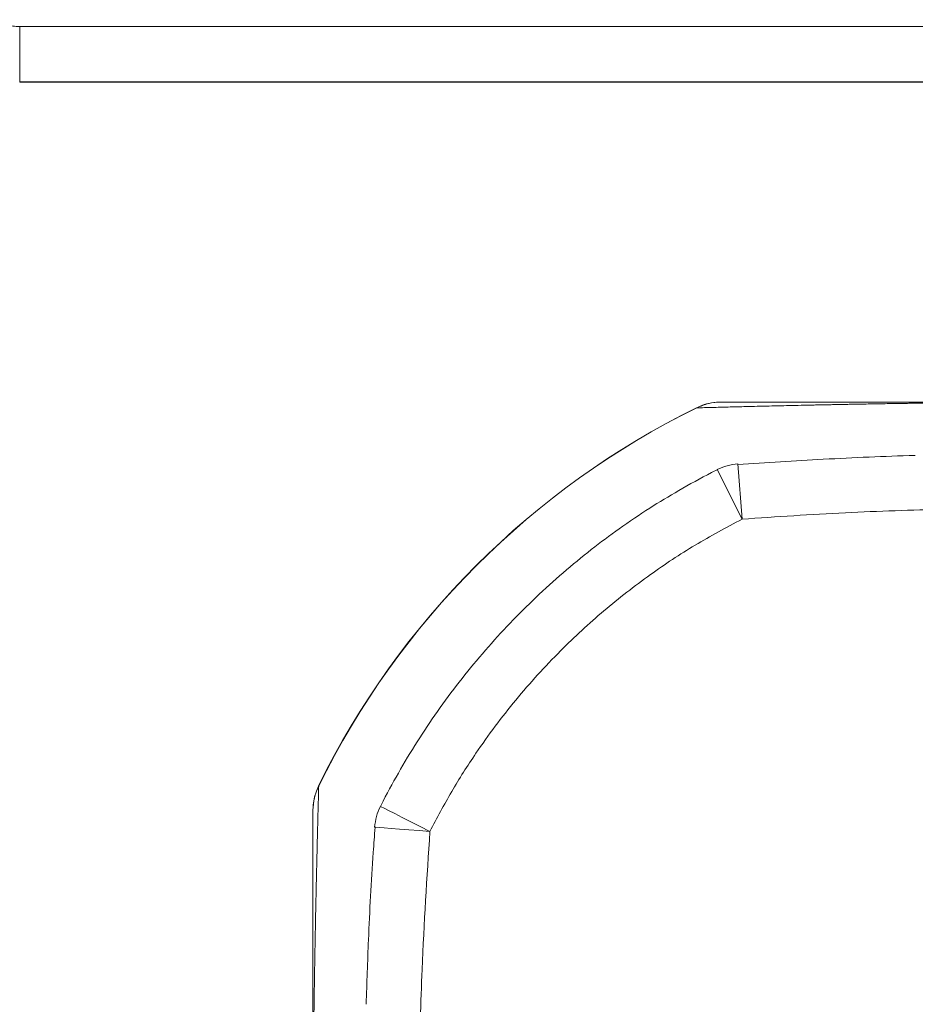
# Model space of a CAD drawing. Units: millimetres. Extents: x 187.89 to 189.78, y 2.11 to 4.27.
# Drawn here: x 188.51 to 188.67, y 2.27 to 2.45 of the extents above; entities that cross this region are included whole.
import ezdxf

# ---------------------------------------------------------------- set-up
doc = ezdxf.new("R2010")
doc.units = ezdxf.units.MM

msp = doc.modelspace()

# ---------------------------------------------------------------- linework, layer by layer
at = {"color": 7, "linetype": 'Continuous', "lineweight": 15}
for p, q in [((188.5114267965846, 2.445733708550563), (188.8871937295489, 2.445733708550563)), ((188.5114267965846, 2.445733708550563), (188.5114267965846, 2.435747427155604)), ((188.8871937295489, 2.435747427155604), (188.5114267965846, 2.435747427155604)), ((188.5114267965846, 2.435747427155604), (188.5114267965846, 2.435720009019008)), ((188.8871937295489, 2.435720009019008), (188.5114267965846, 2.435720009019008)), ((188.6335259502821, 2.376993698289027), (188.6335147520594, 2.377016497065654)), ((188.6371965011649, 2.365857643296351), (188.6417093066566, 2.356936228682628)), ((188.6409435359828, 2.366904718091121), (188.6417093066566, 2.356936228682628)), ((188.5653570791773, 2.308824819733729), (188.5653342654996, 2.308836025406947))]:
    msp.add_line(p, q, dxfattribs=at)
at = {"color": 7, "linetype": 'Continuous', "lineweight": 15, "flags": 128}
for points in [[(188.5764930745654, 2.305154186894526), (188.5766451185636, 2.305077296902766), (188.577139025002, 2.30482746403419), (188.5779562717371, 2.30441407602035), (188.5790649106793, 2.303853285719981), (188.5804216465048, 2.30316702764236), (188.5819734608822, 2.302382094075313), (188.5836597209863, 2.301529121806254), (188.5854145413332, 2.300641489436259)], [(188.5754460593753, 2.301407260110011), (188.5754466554217, 2.301407200505366), (188.5756565978818, 2.301391077448955), (188.5762363648109, 2.301346552779307), (188.5771639769964, 2.301275295426478), (188.5784042900495, 2.301180017401805), (188.5799102833562, 2.301064324786296), (188.5816248854689, 2.300932598521342), (188.5834831124239, 2.300789875199428), (188.5854145413332, 2.300641489436259)]]:
    msp.add_lwpolyline(points, dxfattribs=at)
at = {"color": 7, "linetype": 'Continuous', "lineweight": 15}
for centre, radius, start, end in [((188.6993102630667, 2.243040506054988), 0.1492602365374155, 116.1556195981655, 153.8443804018327), ((188.6993102630667, 2.243040506054988), 0.1492348235357226, 116.1556195981655, 153.8443804018323), ((188.641709306746, 2.356936229190656), 0.009997853026037137, 94.39278237700826, 116.8321031917579), ((188.5854145439198, 2.300641495412397), 0.009997853026037154, 153.168560638884, 175.6072987847128)]:
    msp.add_arc(centre, radius, start, end, dxfattribs=at)
for points, knots in [([(188.5068019082837, 2.446964514662852), (188.5075052188336, 2.446625803728733), (188.5085825321662, 2.446106974876704), (188.5101720755747, 2.445783838578262), (188.5110059976006, 2.445750520785759), (188.5114267965846, 2.445733708550563)], [0, 0, 0, 0, 0.4822926267139536, 0.73876366144192, 1, 1, 1, 1]), ([(188.6379228582673, 2.378040504862895), (188.6371600937157, 2.37799513290641), (188.6356345610545, 2.3779043887818), (188.6342288216324, 2.377297262258613), (188.6335259502821, 2.376993698289027)], [0, 0, 0, 0, 0.4999988338641756, 1, 1, 1, 1]), ([(188.7650945758514, 2.376993698289027), (188.7644951876051, 2.377009696472489), (188.7633115668518, 2.377041288319806), (188.7615067373874, 2.377088684062429), (188.7597083372205, 2.377135206823609), (188.7579126130979, 2.377180996096176), (188.7560514036985, 2.377227664380564), (188.7538705403014, 2.377281289978272), (188.7513578349468, 2.377341472891528), (188.7492500938379, 2.37739015934506), (188.747876544741, 2.377421248968413), (188.7472509087736, 2.377435242433728), (188.7466255305678, 2.377449143697645), (188.7460003793826, 2.377462871576119), (188.7453754419246, 2.377476491646493), (188.7447507122488, 2.37748999974317), (188.7434398230669, 2.377518018872012), (188.741436692654, 2.377559644648435), (188.7386806688541, 2.377614164339928), (188.7365283121579, 2.377654485548671), (188.7350346279193, 2.377681378070199), (188.7342235183046, 2.377695699569836), (188.7334126076095, 2.377709814935309), (188.7326018272916, 2.377723610966473), (188.7317911637512, 2.377737105793004), (188.7309805492377, 2.377750334579563), (188.7301699682349, 2.377763318121774), (188.7286874492698, 2.377786405999231), (188.7265213038366, 2.377818479160142), (188.7242172693247, 2.377849371761785), (188.7226568592828, 2.377868826166945), (188.7218819295649, 2.37787817376057), (188.7211071133709, 2.377887275501936), (188.7203323249857, 2.377896066023676), (188.7195575364532, 2.377904562130501), (188.7185508033868, 2.377915212793776), (188.7173033423684, 2.377927720371287), (188.7157911381212, 2.377941667714777), (188.7142791612237, 2.377954512214803), (188.7127669309604, 2.377966048520602), (188.7113203152041, 2.377975985867357), (188.7099458571749, 2.377984361454635), (188.7086509475074, 2.377991386542983), (188.7073541005583, 2.377997589241247), (188.7054519495955, 2.378005212104471), (188.7028280866691, 2.378012745988011), (188.6993113582797, 2.378016203218198), (188.6966357362755, 2.378013562712682), (188.6948158767102, 2.378009661286772), (188.6936941106254, 2.378006569495942), (188.6925097047982, 2.378002565423448), (188.6912662465681, 2.377997589855269), (188.6899698065146, 2.377991385870491), (188.6886747477236, 2.377984362134203), (188.6871880763112, 2.377975298320448), (188.6855282210727, 2.377963767889504), (188.6837146528314, 2.377949407665466), (188.6819011662386, 2.377933330683934), (188.6802551883416, 2.377917213693852), (188.6787904847677, 2.377901720660934), (188.6774950753406, 2.377887137312603), (188.6763241132845, 2.377873252580628), (188.6752424475563, 2.377859858786115), (188.6742459356016, 2.377847027598212), (188.6732490443982, 2.377833787972827), (188.6722516997427, 2.37781999339798), (188.671253799768, 2.377805788410035), (188.6702552667446, 2.377791101907671), (188.668632421142, 2.377766390270133), (188.6664184940419, 2.377730815462834), (188.6636723133389, 2.377683362872171), (188.6615781549236, 2.377644943045034), (188.6600728397054, 2.377616281763051), (188.6591439531745, 2.377598279081159), (188.6582144689229, 2.377579964611875), (188.657284345814, 2.377561254376852), (188.656353503336, 2.377542295352001), (188.6554219039776, 2.377522938967725), (188.6540825678064, 2.377494691731938), (188.6523475338964, 2.377457126311401), (188.6502381099463, 2.377409986044162), (188.6481254099421, 2.377361494266045), (188.6460088328975, 2.377311532748295), (188.6439633970792, 2.37726204323073), (188.6416679114455, 2.377205275698402), (188.6391352674034, 2.377141086784641), (188.6363036905892, 2.377067705132719), (188.6344643816528, 2.377018700750054), (188.6335259502821, 2.376993698289027)], [0, 0, 0, 0, 0.02452313362639521, 0.04842619133064966, 0.07170973605569066, 0.09437434792014025, 0.1164206827081076, 0.1403858405019462, 0.172589555910681, 0.2032564699493347, 0.2099300696704648, 0.2165264667647712, 0.2230457268713792, 0.2294878700429283, 0.2358529863166092, 0.2421411129628976, 0.2483522929744351, 0.2749630062988472, 0.3000283592376702, 0.3235555018026914, 0.3301955308366745, 0.3367030260591052, 0.3430782525518846, 0.3493214634004241, 0.3554330271374757, 0.3614132009965101, 0.3672623635979853, 0.3729808865795298, 0.3927883244991649, 0.4108200661259935, 0.4152531908256787, 0.4195672382921534, 0.4237629895575955, 0.4278411659997289, 0.4318026200518826, 0.4356483143307789, 0.4428323945607665, 0.4495809289663895, 0.4559044681138434, 0.4618157699666461, 0.4673305004807446, 0.4717420615487341, 0.4758904033500586, 0.4797933784777046, 0.4834724166536881, 0.4921101474928454, 0.499989244688137, 0.5078679060980397, 0.5106372218403818, 0.5135165161177166, 0.5165278605631948, 0.5202064870712461, 0.5241093179078472, 0.5282578046879307, 0.5326697784035785, 0.5393335874118242, 0.5465735708496805, 0.5544152019542455, 0.5628785935512356, 0.5696231598648895, 0.5762353374456222, 0.5831623603160897, 0.5888281286002323, 0.5946918056498061, 0.6007546537152314, 0.6070178811528998, 0.6134824816701956, 0.6201494874112804, 0.6270197765486855, 0.646958293174117, 0.6684116916175709, 0.6913914147034873, 0.699474770867186, 0.7077325892946846, 0.7161651251438299, 0.7247726853285638, 0.7335554947364343, 0.742513827289664, 0.7516478583240438, 0.7729159028419008, 0.7950619711098215, 0.8180880498998164, 0.8419959023603616, 0.866787115782726, 0.8898149875884181, 0.9250138315131172, 0.9617414065189388, 1, 1, 1, 1]), ([(188.6378355449133, 2.378016573598018), (188.6377277730551, 2.378023118166892), (188.6370278884149, 2.378065619459047), (188.6357439505602, 2.377822005504282), (188.6343953755575, 2.377465327933522), (188.6337022924613, 2.377080435233522), (188.6335283940725, 2.376983863522639)], [0, 0, 0, 0, 0.07230358129235068, 0.4695489789289658, 0.8669068999118421, 1, 1, 1, 1]), ([(188.7606976678662, 2.378040504862895), (188.7602090895132, 2.378040504862895), (188.7592434419648, 2.378040504862895), (188.7577769923955, 2.378040504862895), (188.7563189453326, 2.378040504862895), (188.7548669516635, 2.378040504862895), (188.7534216206836, 2.378040504862895), (188.7519124644761, 2.378040504862895), (188.7500214203715, 2.378040504862895), (188.7477386824701, 2.378040504862895), (188.7457564379719, 2.378040504862895), (188.7444684859002, 2.378040504862895), (188.7438834602241, 2.378040504862895), (188.7432993705127, 2.378040504862895), (188.7427162210964, 2.378040504862895), (188.7421340135666, 2.378040504862895), (188.7415527392656, 2.378040504862895), (188.7403236185763, 2.378040504862895), (188.7384432636326, 2.378040504862895), (188.735857547209, 2.378040504862895), (188.7338432399099, 2.378040504862895), (188.7324489117533, 2.378040504862895), (188.7316937791577, 2.378040504862895), (188.7309398600492, 2.378040504862895), (188.7301871584271, 2.378040504862895), (188.7294356702685, 2.378040504862895), (188.728685389484, 2.378040504862895), (188.7279363266327, 2.378040504862895), (188.7270318525363, 2.378040504862895), (188.7259674801963, 2.378040504862895), (188.7247335116422, 2.378040504862895), (188.7235019025812, 2.378040504862895), (188.7222726832793, 2.378040504862895), (188.7210458454282, 2.378040504862895), (188.7198213937231, 2.378040504862895), (188.7185993346203, 2.378040504862895), (188.7174453225427, 2.378040504862895), (188.716363795312, 2.378040504862895), (188.715359723205, 2.378040504862895), (188.7143565202846, 2.378040504862895), (188.7133541807248, 2.378040504862895), (188.7123526700099, 2.378040504862895), (188.7113519524673, 2.378040504862895), (188.7098392804776, 2.378040504862895), (188.7077794880759, 2.378040504862895), (188.7050058258525, 2.378040504862895), (188.7021850720937, 2.378040504862895), (188.6993102944357, 2.378040504862895), (188.6964361403751, 2.378040504862895), (188.6942650959763, 2.378040504862895), (188.6926735490883, 2.378040504862895), (188.6915702314426, 2.378040504862895), (188.690467642021, 2.378040504862895), (188.6893651173757, 2.378040504862895), (188.6880493947371, 2.378040504862895), (188.6865404976017, 2.378040504862895), (188.684860287687, 2.378040504862895), (188.6831776720882, 2.378040504862895), (188.6816515579422, 2.378040504862895), (188.6802946025955, 2.378040504862895), (188.6790951993851, 2.378040504862895), (188.6780098339136, 2.378040504862895), (188.6770057352632, 2.378040504862895), (188.6760793611933, 2.378040504862895), (188.6751516437559, 2.378040504862895), (188.6742225527807, 2.378040504862895), (188.6732921284589, 2.378040504862895), (188.6723603345483, 2.378040504862895), (188.6708541555225, 2.378040504862895), (188.6688004936866, 2.378040504862895), (188.6662491182643, 2.378040504862895), (188.6642970788688, 2.378040504862895), (188.662889881465, 2.378040504862895), (188.6620194462041, 2.378040504862895), (188.6611474053913, 2.378040504862895), (188.6602737913063, 2.378040504862895), (188.6593985841704, 2.378040504862895), (188.6585217867742, 2.378040504862895), (188.6573668829762, 2.378040504862895), (188.6559400579247, 2.378040504862895), (188.6542518862389, 2.378040504862895), (188.652555778534, 2.378040504862895), (188.6508517519942, 2.378040504862895), (188.6491397949044, 2.378040504862895), (188.6474960164157, 2.378040504862895), (188.6455229218009, 2.378040504862895), (188.6432303892099, 2.378040504862895), (188.6405563519814, 2.378040504862895), (188.6388136388374, 2.378040504862895), (188.6379228582673, 2.378040504862895)], [0, 0, 0, 0, 0.02131499326325648, 0.04212788156171286, 0.0624388865717513, 0.08224823985405967, 0.1015562189815485, 0.1203630966056802, 0.1414272633571688, 0.1739458228827733, 0.2047990916977715, 0.2114967604705154, 0.2181106668925821, 0.2246408659829317, 0.2310873934893579, 0.2374502884431979, 0.2437295763110018, 0.2499253144832426, 0.2768169708412618, 0.302075050566612, 0.3257049820808119, 0.3323578654066084, 0.3388701500369687, 0.3452420424085031, 0.3514737951069801, 0.3575656460708637, 0.3635178141371628, 0.3693305671305457, 0.3750042298107321, 0.3841036843770398, 0.3928325202610209, 0.4011924693150659, 0.4091855670098378, 0.4168141097835072, 0.4240807362620679, 0.4309885052402686, 0.4375409391138252, 0.4426832292165374, 0.4475937117287884, 0.4522755198713746, 0.4567322242461501, 0.46096794297764, 0.4649875626829306, 0.468796676061667, 0.4782664478411542, 0.4863935049156506, 0.4934841223691541, 0.499992577257413, 0.5065001608087757, 0.5135904518397015, 0.5167015738661059, 0.5200016351103269, 0.5235091631431222, 0.5272396423422024, 0.5312058972161801, 0.5377233220199855, 0.5448463409294834, 0.5525979110443608, 0.5609957850005364, 0.5676725198154475, 0.5742281665176099, 0.5811139565973967, 0.5867577100643441, 0.5926082088885807, 0.5986665641909183, 0.6049336821969171, 0.611410499768691, 0.618097782246068, 0.624996282173013, 0.6448167357416289, 0.66624747672737, 0.6892974046251287, 0.6974248793738536, 0.7057370435790665, 0.714234050792224, 0.7229161376952798, 0.7317835025029419, 0.7408363273340015, 0.7500747624771703, 0.7682243331434627, 0.7870738979282419, 0.8066243746987146, 0.8268766184964663, 0.8478313148356613, 0.8694891833065899, 0.8889775430570095, 0.9242985178957733, 0.9613055025022923, 0.9999999999999999, 0.9999999999999999, 0.9999999999999999, 0.9999999999999999]), ([(188.6729506528072, 2.368408304860225), (188.672917920505, 2.368407561329287), (188.6673852110074, 2.368281883011463), (188.656714510795, 2.367786745039147), (188.6460883856629, 2.367121141885804), (188.6409527858786, 2.366799456288447)], [0, 0, 0, 0, 0.003065640344050582, 0.5181822330605543, 1, 1, 1, 1]), ([(188.6371995298259, 2.365850609948268), (188.636863943536, 2.365680466233059), (188.6345238247069, 2.364494015762568), (188.6304517863887, 2.362215504603108), (188.6248802887163, 2.358870347079677), (188.619618349296, 2.355312889095031), (188.6144074143732, 2.351424161612242), (188.6093927382358, 2.347301628788153), (188.6045029146923, 2.342875444712923), (188.599822786279, 2.338214020569582), (188.5953718473271, 2.333335124043914), (188.591167019223, 2.328256738084586), (188.5872182143418, 2.322987709073915), (188.583520239372, 2.317535842793859), (188.5801013197212, 2.311911878526803), (188.5777969868275, 2.307756087003065), (188.5766601517758, 2.305474844104672), (188.5764986028962, 2.305150670220485)], [0, 0, 0, 0, 0.01293041595995166, 0.0901667045440963, 0.1602834125470333, 0.2362208915026818, 0.3083363535998159, 0.3836679631020572, 0.4592314381139115, 0.534919713630324, 0.6105901498427729, 0.6861075668713738, 0.7614175997433775, 0.8367961393475348, 0.9124067703917608, 0.9875526461953571, 1, 1, 1, 1]), ([(188.7569112530045, 2.356936228682628), (188.7486263381809, 2.357471420762787), (188.7343806002048, 2.358391672365029), (188.7141373664596, 2.358903942715579), (188.6962117045246, 2.359027705351821), (188.6782798143663, 2.358780375984551), (188.6601009342053, 2.358175859105332), (188.6479217143618, 2.357354956691842), (188.6417093066566, 2.356936228682628)], [0, 0, 0, 0, 0.2159952566506712, 0.3713993319009645, 0.5268054522407033, 0.6824041448645254, 0.8379998913752579, 1, 1, 1, 1]), ([(188.6417093066566, 2.356936228682628), (188.6388634937425, 2.355417256164209), (188.633171860769, 2.352379307313493), (188.6248381561248, 2.346848767916572), (188.6166948124915, 2.340521988484856), (188.6085395387002, 2.333003192573795), (188.6007645767316, 2.324449555278288), (188.5943283559339, 2.315848490723692), (188.5892417018375, 2.3078706249249), (188.5866902613082, 2.303051200901098), (188.5854145413332, 2.300641489436259)], [0, 0, 0, 0, 0.1195054319024842, 0.2390111638625859, 0.3701817921614625, 0.5013538878417009, 0.6496544140480844, 0.7979548807105294, 0.8989774632897845, 1, 1, 1, 1]), ([(188.5653570791773, 2.308824819733729), (188.5650535164436, 2.308121950779712), (188.5644463893283, 2.306716209056141), (188.5643556349931, 2.3051906739309), (188.5643102577023, 2.304427904297938)], [0, 0, 0, 0, 0.499998642874796, 0.9999999999999999, 0.9999999999999999, 0.9999999999999999, 0.9999999999999999]), ([(188.5643356790833, 2.243040484597316), (188.5643363267521, 2.244176758259467), (188.5643376844787, 2.246558761128552), (188.5643460553312, 2.249347065390058), (188.564355155896, 2.2515469614543), (188.5643640364574, 2.253275692428898), (188.5643738917293, 2.254921680058108), (188.5643847069101, 2.256497124090968), (188.5643962823519, 2.258009379585163), (188.5644090614047, 2.259521361271243), (188.5644230520911, 2.261033557485111), (188.5644381868804, 2.26254428965481), (188.5644544590911, 2.264053700986086), (188.5644718559087, 2.265561766391615), (188.5644903238271, 2.267070128741209), (188.5645098805744, 2.268579185866841), (188.5645305309397, 2.270089235538711), (188.5645522361974, 2.271600563234526), (188.5645724860959, 2.272942752286434), (188.5645910311197, 2.274126912336), (188.5646076639222, 2.275158381259571), (188.5646247612521, 2.276190069098934), (188.5646422912361, 2.277221723380147), (188.5646603094305, 2.278253778437556), (188.5646787110294, 2.279286112889635), (188.5646975937512, 2.280318801969196), (188.5647314749591, 2.282136706899539), (188.5647816431509, 2.28470621318946), (188.5648322669566, 2.287151399649912), (188.5648692221847, 2.28887429494491), (188.5648912849057, 2.289886419749358), (188.5649136530683, 2.29089917142774), (188.5649364031166, 2.291912532198509), (188.5649594665325, 2.292926632499125), (188.5649828601932, 2.293941495377483), (188.5650134047239, 2.29524911599318), (188.5650512526237, 2.296842153234746), (188.5650948102694, 2.298634484994849), (188.5651475441029, 2.300763750680966), (188.5652096505895, 2.303215401952558), (188.565283061452, 2.306047038221538), (188.5653320729013, 2.307886369234041), (188.5653570791773, 2.308824819733729)], [0, 0, 0, 0, 0.0157583069639409, 0.03303458810172764, 0.04294048887881116, 0.05366930613547208, 0.06531406093535558, 0.07634363779368908, 0.0881664528363697, 0.1008138710279492, 0.1143113049544282, 0.1286799444018545, 0.1438767297693349, 0.1599589296043359, 0.1769386541042907, 0.1948264196902366, 0.2136309356549489, 0.2333598706870523, 0.2540198111787107, 0.268621607559561, 0.2836468912372346, 0.2990974083962409, 0.3149743115795112, 0.3312790032573912, 0.3480125214517514, 0.3651759052122044, 0.3827703328715176, 0.4408815722101433, 0.5032829389550044, 0.5234826336342661, 0.5440862275117732, 0.5650943259445009, 0.5865072782813834, 0.6083255362768365, 0.6305495322948405, 0.6531796386574892, 0.6957240101017516, 0.7396366760732939, 0.7796234818444454, 0.850021898755118, 0.923479230710128, 0.9999999999999999, 0.9999999999999999, 0.9999999999999999, 0.9999999999999999]), ([(188.5653318366103, 2.308829051663508), (188.5651438134838, 2.308410394748252), (188.5648573912805, 2.30777264002967), (188.5646749842624, 2.30709867326832), (188.5646123191409, 2.306867134978404)], [0, 0, 0, 0, 0.6564544378240373, 0.9999999999999999, 0.9999999999999999, 0.9999999999999999, 0.9999999999999999]), ([(188.5646123191409, 2.306867134978404), (188.5645083437237, 2.306384723886227), (188.5643348163819, 2.305579615171079), (188.5643244436887, 2.304757165116164), (188.5643202861838, 2.304427516867747)], [0, 0, 0, 0, 0.5991875172886215, 1, 1, 1, 1]), ([(188.5643102577023, 2.304427904297938), (188.5643102577023, 2.303939326028813), (188.5643102577023, 2.302973678713332), (188.5643102577023, 2.301507249472152), (188.5643102577023, 2.30004918705542), (188.5643102577023, 2.298597192006891), (188.5643102577023, 2.297151880534425), (188.5643102577023, 2.295642690442045), (188.5643102577023, 2.293751682280153), (188.5643102577023, 2.291468934831391), (188.5643102577023, 2.289486678540521), (188.5643102577023, 2.288198738210366), (188.5643102577023, 2.287613688201477), (188.5643102577023, 2.287029602271271), (188.5643102577023, 2.286446491135366), (188.5643102577023, 2.285864226059787), (188.5643102577023, 2.285282996657964), (188.5643102577023, 2.284053883167561), (188.5643102577023, 2.282173457391965), (188.5643102577023, 2.279587813233741), (188.5643102577023, 2.277573394762121), (188.5643102577023, 2.276179203691565), (188.5643102577023, 2.275424003306563), (188.5643102577023, 2.274670117746544), (188.5643102577023, 2.273917423525681), (188.5643102577023, 2.273165887439781), (188.5643102577023, 2.272415684120899), (188.5643102577023, 2.2716665364496), (188.5643102577023, 2.270762084273284), (188.5643102577023, 2.269697716138415), (188.5643102577023, 2.268463786306405), (188.5643102577023, 2.267232141113014), (188.5643102577023, 2.266002880546169), (188.5643102577023, 2.264776118652553), (188.5643102577023, 2.263551638385294), (188.5643102577023, 2.262329582628063), (188.5643102577023, 2.261175582709217), (188.5643102577023, 2.260094036683368), (188.5643102577023, 2.259089996212461), (188.5643102577023, 2.258086789896786), (188.5643102577023, 2.257084411399938), (188.5643102577023, 2.256082898266279), (188.5643102577023, 2.255082215607035), (188.5643102577023, 2.253569536420238), (188.5643102577023, 2.251509734368076), (188.5643102577023, 2.248736046397526), (188.5643102577023, 2.245915294756748), (188.5643102577023, 2.243040521911367), (188.5643102577023, 2.240166377076056), (188.5643102577023, 2.237995346431494), (188.5643102577023, 2.236403808646705), (188.5643102577023, 2.235300492995091), (188.5643102577023, 2.234197900283399), (188.5643102577023, 2.233095369986693), (188.5643102577023, 2.231779634814382), (188.5643102577023, 2.23027074666937), (188.5643102577023, 2.22859056849271), (188.5643102577023, 2.226907888300203), (188.5643102577023, 2.225381851984499), (188.5643102577023, 2.224024812889966), (188.5643102577023, 2.222825484293877), (188.5643102577023, 2.221740103969013), (188.5643102577023, 2.220735968762485), (188.5643102577023, 2.21980958298255), (188.5643102577023, 2.218881893107665), (188.5643102577023, 2.217952765715088), (188.5643102577023, 2.21702233681234), (188.5643102577023, 2.216090579750274), (188.5643102577023, 2.214584346634579), (188.5643102577023, 2.212530797325436), (188.5643102577023, 2.209979308355407), (188.5643102577023, 2.208027421232165), (188.5643102577023, 2.206620075523357), (188.5643102577023, 2.205749746409202), (188.5643102577023, 2.204877621760154), (188.5643102577023, 2.204003998976114), (188.5643102577023, 2.2031288267191), (188.5643102577023, 2.202252003280766), (188.5643102577023, 2.201097137575522), (188.5643102577023, 2.199670337551912), (188.5643102577023, 2.197982084038414), (188.5643102577023, 2.196286017176215), (188.5643102577023, 2.194581999249419), (188.5643102577023, 2.192870053482575), (188.5643102577023, 2.191226287949096), (188.5643102577023, 2.189253194397068), (188.5643102577023, 2.18696062715794), (188.5643102577023, 2.184286559485715), (188.5643102577023, 2.182543885022124), (188.5643102577023, 2.181653124501338)], [0, 0, 0, 0, 0.02131499243145501, 0.04212787698834431, 0.06243888547277906, 0.08224823928945167, 0.1015562158867829, 0.1203631002546142, 0.1414272611853763, 0.1739458215881803, 0.204799092966668, 0.2114967619200838, 0.2181106757294458, 0.2246408902117278, 0.2310873916475745, 0.2374502998233547, 0.243729576544288, 0.2499253280672748, 0.2768169879098544, 0.3020750641377916, 0.3257049985107798, 0.3323578542177453, 0.3388701579267366, 0.3452420408261314, 0.3514738283509538, 0.3575656561694486, 0.3635178025631463, 0.3693305872265157, 0.3750042500597511, 0.3841036924062348, 0.3928325112321217, 0.4011924830405744, 0.4091855997657645, 0.4168141033925449, 0.4240807386578336, 0.4309885078223739, 0.4375409361780876, 0.4426832343884633, 0.4475936920195704, 0.4522755046573073, 0.4567322504229021, 0.4609679716789818, 0.4649875508895096, 0.4687966630331684, 0.4782664602725884, 0.4863935753982458, 0.4934841688218996, 0.4999926345047885, 0.506500183396162, 0.5135904360620883, 0.516701547351544, 0.520001605283244, 0.5235091390130546, 0.5272396288513068, 0.5312059008298634, 0.5377233113576833, 0.5448463063805745, 0.552597916593106, 0.5609957539015376, 0.5676725292112297, 0.5742281359633735, 0.5811139314480669, 0.5867577117952705, 0.5926082188461878, 0.598666563387532, 0.604933699692686, 0.6114105203671819, 0.6180977874055448, 0.6249962999247574, 0.6448167226538556, 0.6662474788057619, 0.6892973868696416, 0.6974248901580099, 0.705737028981108, 0.7142340594281551, 0.7229161547670995, 0.7317835097580594, 0.7408363387804611, 0.75007476448601, 0.7682243262056245, 0.7870739134072945, 0.8066243836314816, 0.8268766211153311, 0.8478313130241619, 0.8694891772236857, 0.8889775374998107, 0.9242985255173402, 0.9613055184756311, 1, 1, 1, 1]), ([(188.5755236497216, 2.30140100162231), (188.5754090089304, 2.299885781974532), (188.5748974537915, 2.293124502773387), (188.5743388354988, 2.282484330851147), (188.5740455726334, 2.273355830484387), (188.5739212384514, 2.269485634972682)], [0, 0, 0, 0, 0.1426429815451233, 0.6365077338622332, 1, 1, 1, 1]), ([(188.5854145413332, 2.300641489436259), (188.5848793398595, 2.292356580986571), (188.5839590714396, 2.278110843665069), (188.5834468343684, 2.257867620421893), (188.5833230603787, 2.239941958790263), (188.5835704047049, 2.222010064979423), (188.5841749173759, 2.203831181969316), (188.5849958160072, 2.19165196448233), (188.5854145413332, 2.185439569165339)], [0, 0, 0, 0, 0.2159951512797629, 0.3713994193823225, 0.5268052717644588, 0.6824041415968284, 0.838000181411694, 0.9999999999999999, 0.9999999999999999, 0.9999999999999999, 0.9999999999999999])]:
    msp.add_open_spline(points, degree=3, knots=knots, dxfattribs=at)

doc.saveas('drawing.dxf')
